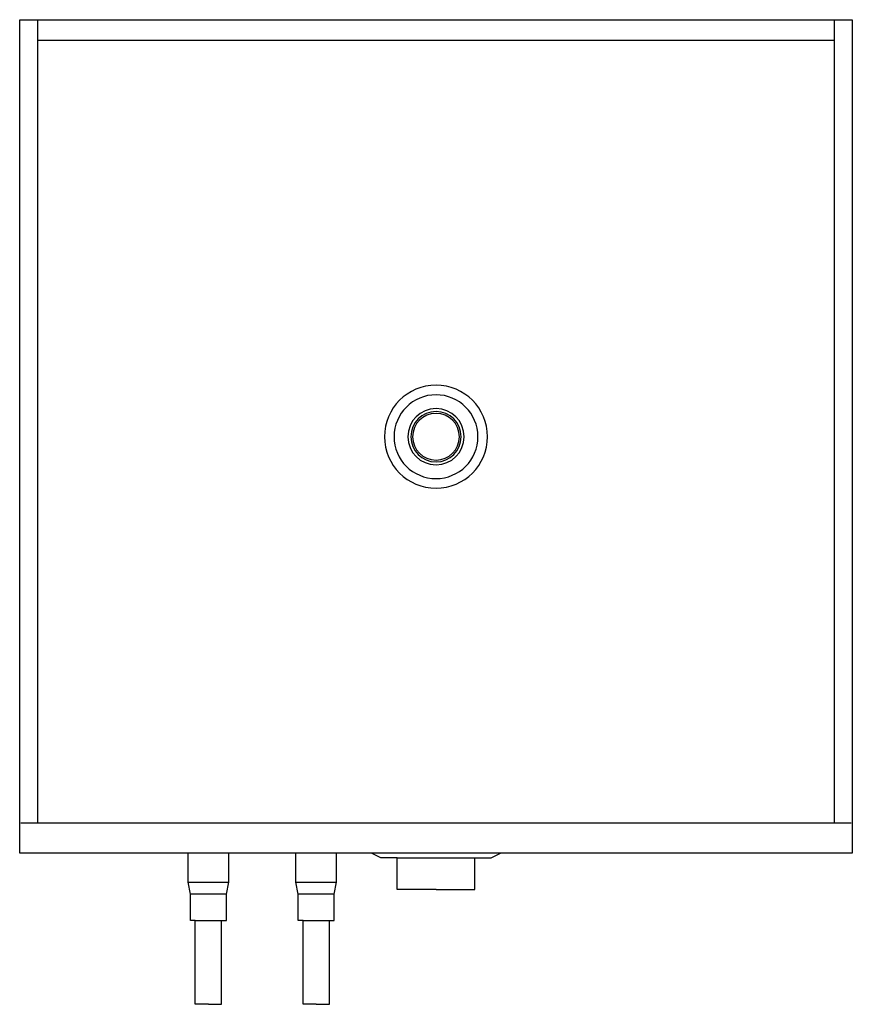
# Model space of a CAD drawing. Units: millimetres. Extents: x 0 to 695, y 0 to 822.
import ezdxf

# ---------------------------------------------------------------- set-up
doc = ezdxf.new("R2010")
doc.units = ezdxf.units.MM
doc.layers.add('AT-1-500-50 - TOP', color=2, linetype='Continuous')

# ---------------------------------------------------------------- blocks, each defined once
blk = doc.blocks.new('HVAC_Storage_Enertech_CTC_AT-1-500-50 - TOP')
at = {"layer": 'AT-1-500-50 - TOP'}
for p, q in [((-347.5, -347.75), (-347.5, 348.25)), ((-347.5, 348.25), (347.5, 348.25)), ((-332.5, -322.45), (-332.5, 348.25)), ((332.5, 348.25), (332.5, -322.45)), ((347.5, 348.25), (347.5, -347.75)), ((-332.5, 331.27), (332.5, 331.27)), ((-346.49, -322.45), (346.49, -322.45)), ((-206.99, -347.75), (-347.5, -347.75)), ((-206.99, -372), (-206.99, -347.75)), ((-173.01, -347.75), (-206.99, -347.75)), ((-173.01, -372), (-173.01, -347.75)), ((-116.99, -347.75), (-173.01, -347.75)), ((-116.99, -372), (-116.99, -347.75)), ((-83.01, -347.75), (-116.99, -347.75)), ((-53.95, -347.75), (-83.01, -347.75)), ((-83.01, -372), (-83.01, -347.75)), ((-45.96, -351.75), (-53.95, -347.75)), ((53.95, -347.75), (-53.95, -347.75)), ((-32.5, -351.75), (-45.96, -351.75)), ((-32.5, -378), (-32.5, -351.75)), ((-32.5, -351.75), (32.5, -351.75)), ((32.5, -351.75), (45.96, -351.75)), ((32.5, -378), (32.5, -351.75)), ((45.96, -351.75), (53.95, -347.75)), ((347.5, -347.75), (53.95, -347.75)), ((-204.99, -381.96), (-206.99, -372)), ((-206.99, -372), (-173.01, -372)), ((-175.01, -381.96), (-173.01, -372)), ((-114.99, -381.96), (-116.99, -372)), ((-116.99, -372), (-83.01, -372)), ((-85.01, -381.96), (-83.01, -372)), ((0, -378), (-32.5, -378)), ((0, -378), (32.5, -378)), ((-204.99, -404), (-204.99, -381.96)), ((-175.01, -381.96), (-204.99, -381.96)), ((-175.01, -404), (-175.01, -381.96)), ((-114.99, -404), (-114.99, -381.96)), ((-85.01, -381.96), (-114.99, -381.96)), ((-85.01, -404), (-85.01, -381.96)), ((-201, -404), (-204.99, -404)), ((-201, -474), (-201, -404)), ((-201, -404), (-179, -404)), ((-179, -404), (-175.01, -404)), ((-179, -474), (-179, -404)), ((-111, -404), (-114.99, -404)), ((-111, -474), (-111, -404)), ((-111, -404), (-89, -404)), ((-89, -404), (-85.01, -404)), ((-89, -474), (-89, -404)), ((-190, -474), (-201, -474)), ((-190, -474), (-179, -474)), ((-100, -474), (-111, -474)), ((-100, -474), (-89, -474))]:
    blk.add_line(p, q, dxfattribs=at)
for radius, start, end in [(43, 90, 270), (43, 270, 90), (35, 90, 270), (35, 270, 90), (23.5, 90, 270), (21, 90, 270), (19.5, 90, 270), (23.5, 270, 90), (21, 270, 90), (19.5, 270, 90)]:
    blk.add_arc((0, 0), radius, start, end, dxfattribs=at)

msp = doc.modelspace()

# ---------------------------------------------------------------- block references
msp.add_blockref('HVAC_Storage_Enertech_CTC_AT-1-500-50 - TOP', (347.5, 474))

doc.saveas('drawing.dxf')
